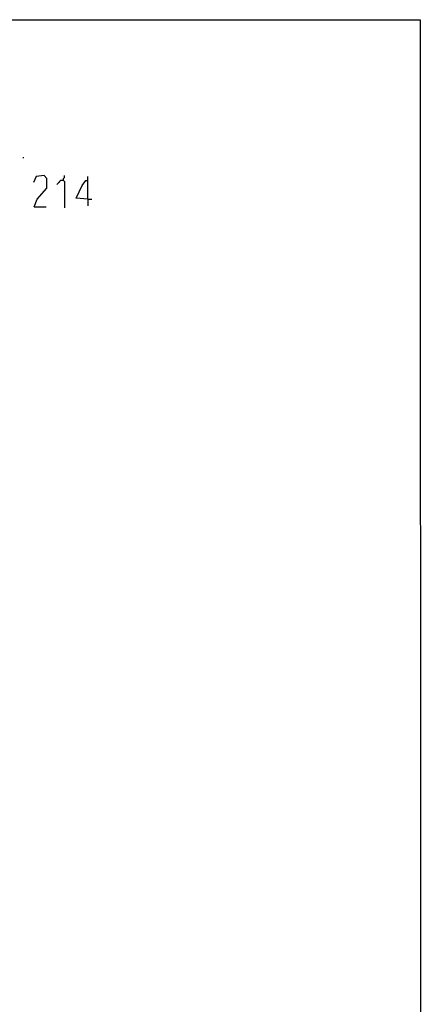
# Model space of a CAD drawing. Extents: x 0.16 to 7.56, y 0.46 to 9.88.
# Drawn here: x 6.32 to 7.56, y 6.82 to 9.88 of the extents above; entities that cross this region are included whole.
import ezdxf

# ---------------------------------------------------------------- set-up
doc = ezdxf.new("R2010")
doc.units = 0
doc.header["$MEASUREMENT"] = 0
doc.layers.add('PFV', color=7, linetype='Continuous')

msp = doc.modelspace()

# ---------------------------------------------------------------- linework, layer by layer
at = {"layer": 'PFV', "color": 0}
for points in [[(0.160606, 0.457576, 0), (0.160606, 9.884848, 0), (7.560606, 9.884848, 0), (7.563636, 0.457576, 0), (0.160606, 0.457576, 0)], [(6.327273, 9.454545, 0), (6.327273, 9.457576, 0)], [(6.360606, 9.30303, 0), (6.369697, 9.327273, 0), (6.4, 9.360606, 0), (6.4, 9.390909, 0), (6.390909, 9.4, 0), (6.366667, 9.39697, 0), (6.357576, 9.378788, 0)], [(6.451515, 9.384848, 0), (6.451515, 9.390909, 0), (6.454545, 9.393939, 0), (6.454545, 9.4, 0)], [(6.451515, 9.384848, 0), (6.442424, 9.384848, 0), (6.439394, 9.381818, 0), (6.436364, 9.378788, 0), (6.433333, 9.375758, 0), (6.430303, 9.372727, 0)], [(6.451515, 9.384848, 0), (6.454545, 9.381818, 0), (6.454545, 9.3, 0)], [(6.527273, 9.327273, 0), (6.490909, 9.330303, 0), (6.509091, 9.369697, 0), (6.521212, 9.384848, 0), (6.527273, 9.384848, 0)], [(6.527273, 9.327273, 0), (6.527273, 9.39697, 0)], [(6.527273, 9.327273, 0), (6.539394, 9.327273, 0)], [(6.527273, 9.327273, 0), (6.527273, 9.306061, 0)], [(6.360606, 9.30303, 0), (6.39697, 9.30303, 0)]]:
    msp.add_polyline3d(points, dxfattribs=at)

doc.saveas('drawing.dxf')
